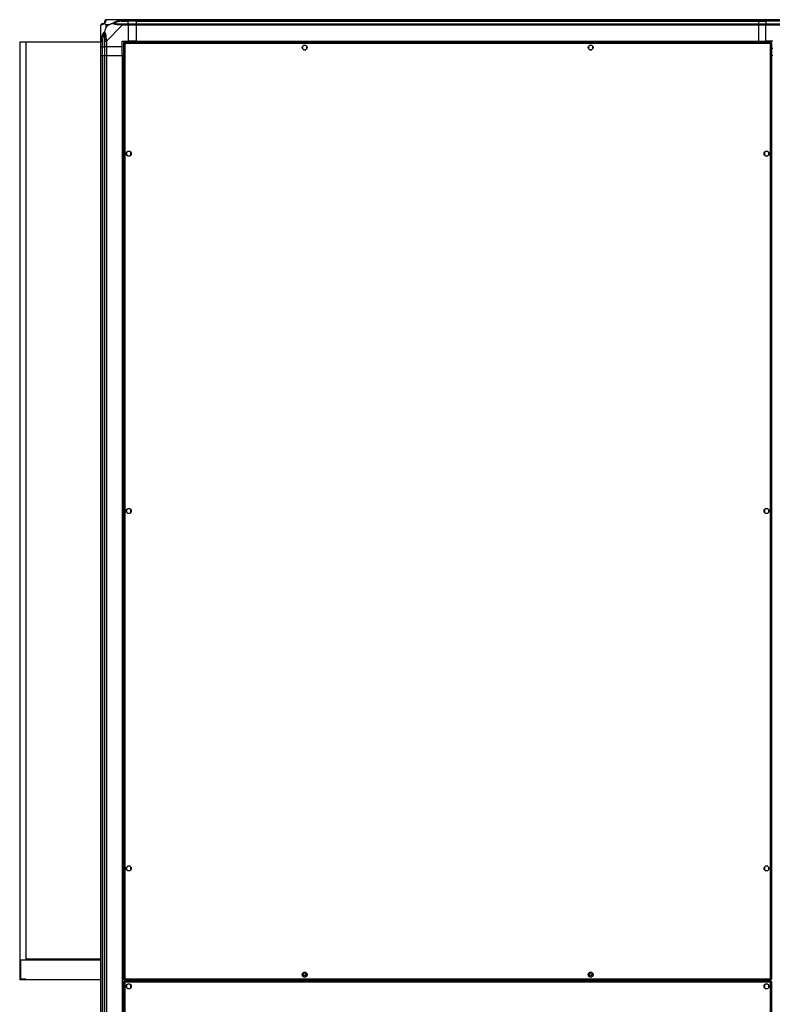
# Model space of a CAD drawing. Units: millimetres. Extents: x 370 to 14604, y 437 to 10537.
# Drawn here: x 11186 to 12238, y 5539 to 6916 of the extents above; entities that cross this region are included whole.
import ezdxf

# ---------------------------------------------------------------- set-up
doc = ezdxf.new("R2010")
doc.units = ezdxf.units.MM

msp = doc.modelspace()

# ---------------------------------------------------------------- linework, layer by layer
at = {"linetype": 'Continuous', "lineweight": 25}
for p, q in [((11306.9, 6916.4), (11329.1, 6916.4)), ((11329.1, 6916.4), (11337.2, 6916.4)), ((11337.2, 6916.4), (11337.2, 6914.4)), ((11337.2, 6916.4), (11349.2, 6916.4)), ((11349.2, 6916.4), (12219.2, 6916.4)), ((11349.2, 6914.4), (11349.2, 6916.4)), ((12219.2, 6916.4), (12229.2, 6916.4)), ((12219.2, 6914.4), (12219.2, 6916.4)), ((12229.2, 6916.4), (12259.2, 6916.4)), ((12229.2, 6914.4), (12229.2, 6916.4)), ((11299.2, 6886.4), (11299.2, 6908.6)), ((11306.3, 6909.2), (11306.3, 6905.5)), ((11310, 6909.2), (11306.3, 6909.2)), ((11306.3, 6905.5), (11310, 6909.2)), ((11329.1, 6908.6), (11306.9, 6886.4)), ((11327.4, 6914.1), (11337.2, 6914.1)), ((11337.2, 6914.4), (11329.1, 6914.4)), ((11329.1, 6910.6), (11337.2, 6910.6)), ((11337.2, 6908.6), (11329.1, 6908.6)), ((11337.2, 6914.1), (11337.2, 6914.4)), ((11349.2, 6914.4), (11337.2, 6914.4)), ((11337.2, 6910.6), (11337.2, 6914.1)), ((11349.2, 6914.1), (11337.2, 6914.1)), ((11337.2, 6910.6), (11337.2, 6908.6)), ((11337.2, 6910.6), (11349.2, 6910.6)), ((11337.2, 6908.6), (11337.2, 6886.4)), ((11349.2, 6908.6), (11337.2, 6908.6)), ((12219.2, 6914.4), (11349.2, 6914.4)), ((11349.2, 6914.1), (11349.2, 6914.4)), ((11349.2, 6914.1), (12219.2, 6914.1)), ((11349.2, 6910.6), (11349.2, 6914.1)), ((11349.2, 6910.6), (12219.2, 6910.6)), ((11349.2, 6908.6), (11349.2, 6910.6)), ((12219.2, 6908.6), (11349.2, 6908.6)), ((11349.2, 6886.4), (11349.2, 6908.6)), ((12229.2, 6914.4), (12219.2, 6914.4)), ((12219.2, 6914.1), (12219.2, 6914.4)), ((12219.2, 6914.1), (12229.2, 6914.1)), ((12219.2, 6910.6), (12219.2, 6914.1)), ((12219.2, 6910.6), (12229.2, 6910.6)), ((12219.2, 6908.6), (12219.2, 6910.6)), ((12229.2, 6908.6), (12219.2, 6908.6)), ((12219.2, 6886.4), (12219.2, 6908.6)), ((12259.2, 6914.4), (12229.2, 6914.4)), ((12229.2, 6914.4), (12229.2, 6914.1)), ((12259.2, 6914.1), (12229.2, 6914.1)), ((12229.2, 6914.1), (12229.2, 6910.6)), ((12229.2, 6910.6), (12259.2, 6910.6)), ((12229.2, 6908.6), (12229.2, 6910.6)), ((12259.2, 6908.6), (12229.2, 6908.6)), ((12229.2, 6886.4), (12229.2, 6908.6)), ((11299.5, 6897.9), (11299.2, 6898.2)), ((11301.4, 6888.1), (11301.4, 6878.4)), ((11185.7, 6884.9), (11185.7, 5572.9)), ((11194.2, 6884.9), (11185.7, 6884.9)), ((11194.2, 6884.9), (11194.2, 5601.9)), ((11299.2, 6884.9), (11194.2, 6884.9)), ((11299.2, 6878.4), (11299.2, 6886.4)), ((11301.2, 6878.4), (11299.2, 6878.4)), ((11299.2, 6866.4), (11299.2, 6878.4)), ((11301.2, 6886.4), (11301.2, 6878.4)), ((11301.2, 6878.4), (11301.4, 6878.4)), ((11301.2, 6878.4), (11301.2, 6866.4)), ((11301.4, 6878.4), (11304.9, 6878.4)), ((11301.4, 6866.4), (11301.4, 6878.4)), ((11304.9, 6878.4), (11304.9, 6886.4)), ((11306.9, 6878.4), (11304.9, 6878.4)), ((11304.9, 6866.4), (11304.9, 6878.4)), ((11306.9, 6886.4), (11306.9, 6878.4)), ((11329.2, 6878.4), (11306.9, 6878.4)), ((11306.9, 6878.4), (11306.9, 6866.4)), ((11329.2, 6886.4), (11337.2, 6886.4)), ((11329.2, 6878.4), (11329.2, 6886.4)), ((11329.2, 6866.4), (11329.2, 6878.4)), ((11330.7, 6883.8), (11330.7, 5573.9)), ((11330.7, 6883.8), (11331.7, 6883.8)), ((12236.7, 6884.9), (11331.7, 6884.9)), ((11331.7, 6884.9), (11331.7, 6883.9)), ((11331.7, 6883.8), (11331.7, 6883.9)), ((11331.7, 6883.9), (11331.7, 6883.9)), ((12235.9, 6883.1), (11332.5, 6883.1)), ((11332.5, 6883.1), (11332.5, 5574.7)), ((11349.2, 6886.4), (11337.2, 6886.4)), ((11349.2, 6886.4), (12219.2, 6886.4)), ((11349.2, 6886.4), (11349.2, 6886)), ((11349.2, 6886), (12219.2, 6886)), ((11349.2, 6886), (11349.2, 6884.9)), ((11581.2, 6879.2), (11581.2, 6875.6)), ((11586, 6880.4), (11582.4, 6880.4)), ((11582.4, 6874.4), (11586, 6874.4)), ((11587.2, 6875.6), (11587.2, 6879.2)), ((11981.2, 6879.2), (11981.2, 6875.6)), ((11986, 6880.4), (11982.4, 6880.4)), ((11982.4, 6874.4), (11986, 6874.4)), ((11987.2, 6875.6), (11987.2, 6879.2)), ((12219.2, 6886.4), (12229.2, 6886.4)), ((12219.2, 6886.4), (12219.2, 6886)), ((12219.2, 6886), (12219.2, 6884.9)), ((12239.2, 6886.4), (12229.2, 6886.4)), ((12229.2, 6886.4), (12229.2, 6884.9)), ((12235.9, 5574.7), (12235.9, 6883.1)), ((12236.7, 6884.9), (12236.7, 6883.9)), ((12236.7, 6883.9), (12236.7, 6883.9)), ((12236.7, 6883.8), (12236.7, 6883.9)), ((12237.7, 6883.8), (12236.7, 6883.8)), ((12237.7, 5573.9), (12237.7, 6883.8)), ((12237.7, 6876.4), (12239.2, 6876.4)), ((11299.2, 4216.4), (11299.2, 6866.4)), ((11299.2, 6866.4), (11301.2, 6866.4)), ((11301.2, 6866.4), (11301.2, 4216.4)), ((11301.2, 6866.4), (11301.4, 6866.4)), ((11301.4, 6866.4), (11301.4, 4216.4)), ((11301.4, 6866.4), (11304.9, 6866.4)), ((11304.9, 4216.4), (11304.9, 6866.4)), ((11304.9, 6866.4), (11306.9, 6866.4)), ((11306.9, 6866.4), (11306.9, 4216.4)), ((11306.9, 6866.4), (11329.2, 6866.4)), ((11329.2, 6866.4), (11329.2, 4216.4)), ((11329.5, 6866.4), (11329.2, 6866.4)), ((11329.5, 6866.4), (11329.5, 4216.4)), ((11330.7, 6866.4), (11329.5, 6866.4)), ((12238.8, 6866.4), (12237.7, 6866.4)), ((11335.2, 6730.7), (11335.2, 6727.1)), ((11340, 6731.9), (11336.4, 6731.9)), ((11336.4, 6725.9), (11340, 6725.9)), ((11341.2, 6727.1), (11341.2, 6730.7)), ((12227.2, 6730.7), (12227.2, 6727.1)), ((12232, 6731.9), (12228.4, 6731.9)), ((12228.4, 6725.9), (12232, 6725.9)), ((12233.2, 6727.1), (12233.2, 6730.7)), ((11335.2, 6230.7), (11335.2, 6227.1)), ((11340, 6231.9), (11336.4, 6231.9)), ((11341.2, 6227.1), (11341.2, 6230.7)), ((12227.2, 6230.7), (12227.2, 6227.1)), ((12232, 6231.9), (12228.4, 6231.9)), ((12233.2, 6227.1), (12233.2, 6230.7)), ((11336.4, 6225.9), (11340, 6225.9)), ((12228.4, 6225.9), (12232, 6225.9)), ((11335.2, 5730.7), (11335.2, 5727.1)), ((11340, 5731.9), (11336.4, 5731.9)), ((11341.2, 5727.1), (11341.2, 5730.7)), ((12227.2, 5730.7), (12227.2, 5727.1)), ((12232, 5731.9), (12228.4, 5731.9)), ((12233.2, 5727.1), (12233.2, 5730.7)), ((11336.4, 5725.9), (11340, 5725.9)), ((12228.4, 5725.9), (12232, 5725.9)), ((11186.7, 5600.9), (11186.7, 5573.9)), ((11186.7, 5600.9), (11299.2, 5600.9)), ((11299.2, 5601.9), (11194.2, 5601.9)), ((11581.2, 5582.2), (11581.2, 5578.6)), ((11586, 5583.4), (11582.4, 5583.4)), ((11587.2, 5578.6), (11587.2, 5582.2)), ((11981.2, 5582.2), (11981.2, 5578.6)), ((11986, 5583.4), (11982.4, 5583.4)), ((11987.2, 5578.6), (11987.2, 5582.2)), ((11194.2, 5572.9), (11185.7, 5572.9)), ((11194.2, 5573.9), (11186.7, 5573.9)), ((11194.2, 5572.9), (11194.2, 5573.9)), ((11299.2, 5572.9), (11194.2, 5572.9)), ((11330.7, 5573.9), (11331.7, 5573.9)), ((11330.7, 5570.3), (11330.7, 5512.4)), ((11330.7, 5570.3), (11331.7, 5570.3)), ((11331.7, 5573.9), (11331.7, 5573.9)), ((11331.7, 5573.9), (11331.7, 5573.9)), ((11331.7, 5572.9), (11331.7, 5573.9)), ((11331.7, 5572.9), (12236.7, 5572.9)), ((12236.7, 5571.4), (11331.7, 5571.4)), ((11331.7, 5571.4), (11331.7, 5570.4)), ((11332.5, 5574.7), (12235.9, 5574.7)), ((11332.5, 5569.6), (11332.5, 5513.2)), ((12235.9, 5569.6), (11332.5, 5569.6)), ((11335.2, 5565.7), (11335.2, 5562.1)), ((11340, 5566.9), (11336.4, 5566.9)), ((11341.2, 5562.1), (11341.2, 5565.7)), ((11349.2, 5571.4), (11349.2, 5572.9)), ((11349.7, 5572.9), (11349.7, 5571.4)), ((11350.7, 5572.9), (11350.7, 5571.4)), ((11350.7, 5572.2), (11350.7, 5572.9)), ((12217.7, 5572.2), (11350.7, 5572.2)), ((11350.7, 5572.2), (11350.7, 5571.4)), ((11582.4, 5577.4), (11586, 5577.4)), ((11982.4, 5577.4), (11986, 5577.4)), ((12217.7, 5572.9), (12217.7, 5571.4)), ((12217.7, 5572.9), (12217.7, 5572.2)), ((12217.7, 5571.4), (12217.7, 5572.2)), ((12218.7, 5572.9), (12218.7, 5571.4)), ((12219.2, 5571.4), (12219.2, 5572.9)), ((12227.2, 5565.7), (12227.2, 5562.1)), ((12232, 5566.9), (12228.4, 5566.9)), ((12233.2, 5562.1), (12233.2, 5565.7)), ((12235.9, 5513.2), (12235.9, 5569.6)), ((12236.7, 5573.9), (12236.7, 5573.9)), ((12236.7, 5573.9), (12236.7, 5573.9)), ((12237.7, 5573.9), (12236.7, 5573.9)), ((12236.7, 5572.9), (12236.7, 5573.9)), ((12236.7, 5571.4), (12236.7, 5570.4)), ((12237.7, 5570.3), (12236.7, 5570.3)), ((12237.7, 5512.4), (12237.7, 5570.3)), ((11336.4, 5560.9), (11340, 5560.9)), ((12228.4, 5560.9), (12232, 5560.9))]:
    msp.add_line(p, q, dxfattribs=at)
at = {"linetype": 'Continuous', "lineweight": 25, "flags": 128}
for points in [[(11306.9, 6916.4), (11306.9, 6916.4), (11306.7, 6916.3), (11306.6, 6916.2), (11306.5, 6916)], [(11327, 6916), (11328.3, 6916.3), (11328.9, 6916.3), (11329.1, 6916.4), (11329.1, 6916.4)], [(11327.4, 6914.1), (11327.3, 6914.4), (11327.3, 6914.8), (11327.2, 6915.1), (11327.1, 6915.3), (11327.1, 6915.6), (11327, 6915.8), (11327, 6915.9), (11327, 6916)], [(11299.5, 6909), (11299.3, 6908.9), (11299.2, 6908.7), (11299.2, 6908.6), (11299.2, 6908.6)], [(11329.1, 6908.6), (11329.1, 6908.6), (11328.7, 6908.8), (11328, 6908.9), (11327, 6909)], [(11299.5, 6888.5), (11299.6, 6888.5), (11299.7, 6888.5), (11299.9, 6888.4), (11300.2, 6888.4), (11300.5, 6888.3), (11300.8, 6888.3), (11301.1, 6888.2), (11301.4, 6888.1)]]:
    msp.add_lwpolyline(points, dxfattribs=at)
at = {"linetype": 'Continuous', "lineweight": 25}
for centre, radius in [((11584.2, 6877.4), 3.5), ((11984.2, 6877.4), 3.5), ((11338.2, 6728.9), 3.5), ((12230.2, 6728.9), 3.5), ((11338.2, 6228.9), 3.5), ((12230.2, 6228.9), 3.5), ((11338.2, 5728.9), 3.5), ((12230.2, 5728.9), 3.5), ((11584.2, 5580.4), 3.5), ((11584.2, 5580.4), 1.75), ((11984.2, 5580.4), 3.5), ((11984.2, 5580.4), 1.75), ((11338.2, 5563.9), 3.5), ((12230.2, 5563.9), 3.5)]:
    msp.add_circle(centre, radius, dxfattribs=at)
for centre, radius, start, end in [((11306.9, 6914.1), 1.97, 100.6355, 179.5585), ((11301.4, 6908.6), 1.97, 90.4489, 169.3494), ((11301.4, 6914.1), 3.5, 295.6402, 315.8133), ((11329.2, 6909.3), 2.19, 144.009, 188.4335), ((11306.2, 6886.4), 2.19, 81.5572, 125.9984)]:
    msp.add_arc(centre, radius, start, end, dxfattribs=at)
for points, knots in [([(11306.5, 6916), (11306.5, 6915.8), (11306.3, 6915.2), (11306.1, 6914.2), (11305.5, 6913.1), (11304.8, 6912.2), (11304.3, 6911.7), (11304.1, 6911.5)], [0, 0, 0, 0, 0.264204, 0.528216, 0.790072, 0.892853, 1, 1, 1, 1]), ([(11306.9, 6916.4), (11306.7, 6916.3), (11306.1, 6916.3), (11305.5, 6915.8), (11305, 6915.1), (11304.9, 6914.6), (11304.9, 6914.4)], [0, 0, 0, 0, 0.249985, 0.500021, 0.749989, 1, 1, 1, 1]), ([(11316.2, 6911.5), (11316.2, 6911.5), (11316.4, 6911.7), (11317, 6912.2), (11318.5, 6913.1), (11320.8, 6914.2), (11323.9, 6915.2), (11325.9, 6915.8), (11327, 6916)], [0, 0, 0, 0, 0.001906, 0.107166, 0.209945, 0.471813, 0.735801, 1, 1, 1, 1]), ([(11329.1, 6914.4), (11329.1, 6914.6), (11329.1, 6915.1), (11329.1, 6915.8), (11329.1, 6916.3), (11329.1, 6916.3), (11329.1, 6916.4)], [0, 0, 0, 0, 0.250011, 0.499979, 0.750015, 1, 1, 1, 1]), ([(11301.2, 6910.6), (11300.9, 6910.6), (11300.4, 6910.5), (11299.7, 6910.1), (11299.3, 6909.4), (11299.2, 6908.9), (11299.2, 6908.6)], [0, 0, 0, 0, 0.250057, 0.500027, 0.749992, 1, 1, 1, 1]), ([(11304.1, 6911.5), (11304.1, 6911.5), (11303.8, 6911.2), (11303.3, 6910.7), (11302.4, 6910), (11301.4, 6909.5), (11300.3, 6909.2), (11299.8, 6909.1), (11299.5, 6909)], [0, 0, 0, 0, 0.001906, 0.107167, 0.209953, 0.471808, 0.734739, 1, 1, 1, 1]), ([(11301.2, 6910.6), (11301.2, 6910.6), (11301.2, 6910.6), (11301.4, 6910.6), (11301.4, 6910.6)], [0, 0, 0, 0, 0.455541, 1, 1, 1, 1]), ([(11301.4, 6910.6), (11301.7, 6910.6), (11302.2, 6910.6), (11303.1, 6911), (11303.6, 6911.4), (11303.8, 6911.6), (11303.9, 6911.6)], [0, 0, 0, 0, 0.5809342, 0.8598112, 0.9615926, 1, 1, 1, 1]), ([(11303.9, 6911.6), (11303.9, 6911.7), (11304.1, 6911.9), (11304.5, 6912.4), (11304.9, 6913.3), (11304.9, 6913.8), (11304.9, 6914.1)], [0, 0, 0, 0, 0.038406, 0.140179, 0.419059, 1, 1, 1, 1]), ([(11304.1, 6911.5), (11304, 6911.5), (11303.9, 6911.6), (11303.9, 6911.6), (11303.9, 6911.6), (11303.9, 6911.6)], [0, 0, 0, 0, 0.6476353, 0.9935201, 1, 1, 1, 1]), ([(11304.1, 6911.5), (11304.3, 6911.2), (11304.8, 6910.7), (11305.5, 6910), (11306.1, 6909.4), (11306.3, 6909.2)], [0, 0, 0, 0, 0.336113, 0.724941, 1, 1, 1, 1]), ([(11306.3, 6905.5), (11306.2, 6905.2), (11305.9, 6904.5), (11305.4, 6903.3), (11304.9, 6902), (11304.5, 6900.6), (11304.2, 6899.8), (11304.1, 6899.3)], [0, 0, 0, 0, 0.151087, 0.353325, 0.601543, 0.787211, 1, 1, 1, 1]), ([(11304.9, 6914.1), (11304.9, 6914.2), (11304.9, 6914.3), (11304.9, 6914.3), (11304.9, 6914.4)], [0, 0, 0, 0, 0.54446, 1, 1, 1, 1]), ([(11310, 6909.2), (11310.3, 6909.3), (11311, 6909.6), (11312.2, 6910.1), (11313.6, 6910.6), (11314.9, 6911), (11315.7, 6911.3), (11316.2, 6911.5)], [0, 0, 0, 0, 0.151087, 0.353325, 0.601525, 0.7872, 1, 1, 1, 1]), ([(11316.2, 6911.5), (11316.5, 6911.5), (11316.8, 6911.6), (11317.3, 6911.6), (11317.4, 6911.6), (11317.4, 6911.6)], [0, 0, 0, 0, 0.647759, 0.99371, 1, 1, 1, 1]), ([(11327, 6909), (11326, 6909.1), (11323.9, 6909.2), (11320.8, 6909.5), (11318.5, 6910), (11317, 6910.7), (11316.5, 6911.2), (11316.2, 6911.5)], [0, 0, 0, 0, 0.263172, 0.528191, 0.790075, 0.892866, 1, 1, 1, 1]), ([(11327.4, 6914.1), (11325.4, 6913.8), (11322.5, 6913.3), (11319.3, 6912.4), (11317.9, 6911.9), (11317.5, 6911.7), (11317.4, 6911.6)], [0, 0, 0, 0, 0.580917, 0.859815, 0.961594, 1, 1, 1, 1]), ([(11317.4, 6911.6), (11317.5, 6911.6), (11317.9, 6911.4), (11319.3, 6911), (11322.5, 6910.6), (11325.4, 6910.6), (11327.4, 6910.6)], [0, 0, 0, 0, 0.038407, 0.140189, 0.419088, 1, 1, 1, 1]), ([(11329.1, 6914.4), (11328.8, 6914.3), (11328.3, 6914.3), (11327.7, 6914.2), (11327.4, 6914.1)], [0, 0, 0, 0, 0.455614, 1, 1, 1, 1]), ([(11327.4, 6910.6), (11327.7, 6910.6), (11328.3, 6910.6), (11328.8, 6910.6), (11329.1, 6910.6)], [0, 0, 0, 0, 0.544385, 1, 1, 1, 1]), ([(11329.1, 6908.6), (11329.1, 6908.9), (11329.1, 6909.4), (11329.1, 6910.1), (11329.1, 6910.5), (11329.1, 6910.6), (11329.1, 6910.6)], [0, 0, 0, 0, 0.250011, 0.499979, 0.750015, 1, 1, 1, 1]), ([(11299.4, 6896.2), (11299.4, 6896.2), (11299.3, 6896.3), (11299.2, 6896.3), (11299.2, 6896.3)], [0, 0, 0, 0, 0.367138, 1, 1, 1, 1]), ([(11299.2, 6886.4), (11299.2, 6886.4), (11299.2, 6886.6), (11299.2, 6886.9), (11299.3, 6887.6), (11299.4, 6888.2), (11299.5, 6888.5)], [0, 0, 0, 0, 0.000027, 0.201651, 0.518794, 1, 1, 1, 1]), ([(11299.5, 6888.5), (11299.8, 6889.6), (11300.3, 6891.7), (11301.4, 6894.7), (11302.4, 6897), (11303.3, 6898.6), (11303.8, 6899.1), (11304.1, 6899.3)], [0, 0, 0, 0, 0.263164, 0.528192, 0.790075, 0.892857, 1, 1, 1, 1]), ([(11301.4, 6888.1), (11301.4, 6887.8), (11301.2, 6887.2), (11301.2, 6886.7), (11301.2, 6886.4)], [0, 0, 0, 0, 0.5444375, 1, 1, 1, 1]), ([(11303.9, 6898.1), (11303.8, 6898), (11303.6, 6897.6), (11303.1, 6896.3), (11302.2, 6893.1), (11301.7, 6890.1), (11301.4, 6888.1)], [0, 0, 0, 0, 0.038406, 0.140184, 0.419078, 1, 1, 1, 1]), ([(11303.9, 6898.1), (11303.9, 6898.1), (11303.9, 6898.3), (11303.9, 6898.7), (11304, 6899.1), (11304.1, 6899.3)], [0, 0, 0, 0, 0.006432, 0.352228, 1, 1, 1, 1]), ([(11304.9, 6888.1), (11304.9, 6890.1), (11304.9, 6893.1), (11304.5, 6896.3), (11304.1, 6897.6), (11303.9, 6898), (11303.9, 6898.1)], [0, 0, 0, 0, 0.580924, 0.859822, 0.961594, 1, 1, 1, 1]), ([(11304.1, 6899.3), (11304.1, 6899.3), (11304.4, 6899.1), (11304.8, 6898.5), (11305.6, 6897), (11306.1, 6894.7), (11306.3, 6891.7), (11306.5, 6889.6), (11306.5, 6888.5)], [0, 0, 0, 0, 0.001922, 0.107181, 0.20996, 0.471833, 0.734749, 1, 1, 1, 1]), ([(11304.9, 6886.4), (11304.9, 6886.7), (11304.9, 6887.2), (11304.9, 6887.8), (11304.9, 6888.1)], [0, 0, 0, 0, 0.4555625, 1, 1, 1, 1]), ([(11306.5, 6888.5), (11306.6, 6888.1), (11306.6, 6887.5), (11306.7, 6886.7), (11306.9, 6886.5), (11306.9, 6886.4), (11306.9, 6886.4)], [0, 0, 0, 0, 0.58609, 0.873987, 0.999973, 1, 1, 1, 1]), ([(11299.2, 6886.4), (11299.2, 6886.4), (11299.3, 6886.4), (11299.7, 6886.4), (11300.4, 6886.4), (11300.9, 6886.4), (11301.2, 6886.4)], [0, 0, 0, 0, 0.249986, 0.499994, 0.74994, 1, 1, 1, 1]), ([(11304.9, 6886.4), (11304.9, 6886.4), (11305, 6886.4), (11305.5, 6886.4), (11306.1, 6886.4), (11306.7, 6886.4), (11306.9, 6886.4)], [0, 0, 0, 0, 0.249988, 0.5, 0.750012, 1, 1, 1, 1]), ([(11330.7, 6883.8), (11330.7, 6883.8), (11330.7, 6883.7), (11331.1, 6883.5), (11331.6, 6883.3), (11332.1, 6883.2), (11332.4, 6883.1), (11332.5, 6883.1)], [0, 0, 0, 0, 0.222923, 0.445913, 0.668906, 0.891872, 1, 1, 1, 1]), ([(11332.5, 6883.1), (11332.4, 6883.3), (11332.3, 6883.7), (11332.1, 6884.2), (11331.9, 6884.6), (11331.8, 6884.8), (11331.7, 6884.8), (11331.7, 6884.9)], [0, 0, 0, 0, 0.222958, 0.44591, 0.668916, 0.891876, 1, 1, 1, 1]), ([(11332.5, 6883.1), (11332.4, 6883.2), (11332.3, 6883.4), (11332, 6883.7), (11331.9, 6883.8), (11331.7, 6883.8), (11331.7, 6883.9)], [0, 0, 0, 0, 0.2753139, 0.5293716, 0.7834213, 1, 1, 1, 1]), ([(11331.7, 6883.8), (11331.7, 6883.8), (11331.7, 6883.6), (11331.9, 6883.4), (11332.2, 6883.2), (11332.4, 6883.1), (11332.5, 6883.1)], [0, 0, 0, 0, 0.275388, 0.529492, 0.783477, 1, 1, 1, 1]), ([(12236.7, 6884.9), (12236.6, 6884.8), (12236.5, 6884.8), (12236.3, 6884.5), (12236.1, 6884), (12236, 6883.5), (12235.9, 6883.2), (12235.9, 6883.1)], [0, 0, 0, 0, 0.222927, 0.445927, 0.668887, 0.891859, 1, 1, 1, 1]), ([(12236.7, 6883.9), (12236.6, 6883.8), (12236.4, 6883.8), (12236.2, 6883.6), (12236, 6883.3), (12235.9, 6883.1), (12235.9, 6883.1)], [0, 0, 0, 0, 0.275371, 0.529447, 0.78343, 1, 1, 1, 1]), ([(12235.9, 6883.1), (12236.1, 6883.1), (12236.5, 6883.2), (12237.1, 6883.4), (12237.5, 6883.6), (12237.6, 6883.7), (12237.7, 6883.8), (12237.7, 6883.8)], [0, 0, 0, 0, 0.222972, 0.445918, 0.668912, 0.891874, 1, 1, 1, 1]), ([(12235.9, 6883.1), (12236, 6883.1), (12236.2, 6883.3), (12236.5, 6883.5), (12236.6, 6883.7), (12236.7, 6883.8), (12236.7, 6883.8)], [0, 0, 0, 0, 0.2753237, 0.5293488, 0.7834522, 1, 1, 1, 1]), ([(11332.5, 5574.7), (11332.3, 5574.6), (11331.8, 5574.5), (11331.3, 5574.3), (11330.9, 5574.1), (11330.7, 5574), (11330.7, 5573.9), (11330.7, 5573.9)], [0, 0, 0, 0, 0.222942, 0.445932, 0.66893, 0.891875, 1, 1, 1, 1]), ([(11330.7, 5570.3), (11330.7, 5570.3), (11330.7, 5570.2), (11331.1, 5570), (11331.6, 5569.8), (11332.1, 5569.7), (11332.4, 5569.6), (11332.5, 5569.6)], [0, 0, 0, 0, 0.222921, 0.445903, 0.668916, 0.891878, 1, 1, 1, 1]), ([(11331.7, 5572.9), (11331.7, 5572.9), (11331.9, 5572.9), (11332, 5573.3), (11332.2, 5573.7), (11332.3, 5574.2), (11332.4, 5574.6), (11332.5, 5574.7)], [0, 0, 0, 0, 0.2229365, 0.4459203, 0.6689127, 0.8918774, 1, 1, 1, 1]), ([(11331.7, 5573.9), (11331.7, 5573.9), (11331.9, 5573.9), (11332.1, 5574.1), (11332.3, 5574.4), (11332.4, 5574.6), (11332.5, 5574.7)], [0, 0, 0, 0, 0.275379, 0.529515, 0.783532, 1, 1, 1, 1]), ([(11332.5, 5574.7), (11332.3, 5574.6), (11332.1, 5574.4), (11331.9, 5574.2), (11331.7, 5574), (11331.7, 5573.9), (11331.7, 5573.9)], [0, 0, 0, 0, 0.2752657, 0.5293402, 0.7834931, 1, 1, 1, 1]), ([(11332.5, 5569.6), (11332.4, 5569.8), (11332.3, 5570.2), (11332.1, 5570.7), (11331.9, 5571.1), (11331.8, 5571.3), (11331.7, 5571.3), (11331.7, 5571.4)], [0, 0, 0, 0, 0.2229365, 0.4459203, 0.6689127, 0.8918774, 1, 1, 1, 1]), ([(11332.5, 5569.6), (11332.4, 5569.7), (11332.3, 5569.9), (11332, 5570.2), (11331.9, 5570.3), (11331.7, 5570.3), (11331.7, 5570.4)], [0, 0, 0, 0, 0.275362, 0.529403, 0.783436, 1, 1, 1, 1]), ([(11331.7, 5570.3), (11331.7, 5570.3), (11331.7, 5570.1), (11331.9, 5569.9), (11332.2, 5569.7), (11332.4, 5569.6), (11332.5, 5569.6)], [0, 0, 0, 0, 0.275355, 0.529469, 0.783465, 1, 1, 1, 1]), ([(12237.7, 5573.9), (12237.6, 5573.9), (12237.6, 5574), (12237.3, 5574.2), (12236.8, 5574.4), (12236.3, 5574.5), (12236, 5574.6), (12235.9, 5574.7)], [0, 0, 0, 0, 0.222935, 0.445916, 0.668877, 0.891839, 1, 1, 1, 1]), ([(12236.7, 5573.9), (12236.7, 5573.9), (12236.6, 5574.1), (12236.4, 5574.3), (12236.2, 5574.5), (12236, 5574.6), (12235.9, 5574.7)], [0, 0, 0, 0, 0.275382, 0.529467, 0.783388, 1, 1, 1, 1]), ([(12235.9, 5574.7), (12235.9, 5574.4), (12236, 5574), (12236.2, 5573.5), (12236.4, 5573.1), (12236.5, 5572.9), (12236.6, 5572.9), (12236.7, 5572.9)], [0, 0, 0, 0, 0.222934, 0.445915, 0.668916, 0.891879, 1, 1, 1, 1]), ([(12235.9, 5574.7), (12235.9, 5574.5), (12236.1, 5574.3), (12236.3, 5574), (12236.5, 5573.9), (12236.6, 5573.9), (12236.7, 5573.9)], [0, 0, 0, 0, 0.275254, 0.529317, 0.783459, 1, 1, 1, 1]), ([(12236.7, 5571.4), (12236.6, 5571.3), (12236.5, 5571.3), (12236.3, 5571), (12236.1, 5570.5), (12236, 5570), (12235.9, 5569.7), (12235.9, 5569.6)], [0, 0, 0, 0, 0.222931, 0.445909, 0.668836, 0.89188, 1, 1, 1, 1]), ([(12236.7, 5570.4), (12236.6, 5570.3), (12236.4, 5570.3), (12236.2, 5570.1), (12236, 5569.8), (12235.9, 5569.6), (12235.9, 5569.6)], [0, 0, 0, 0, 0.275373, 0.529397, 0.783339, 1, 1, 1, 1]), ([(12235.9, 5569.6), (12236.1, 5569.6), (12236.5, 5569.7), (12237.1, 5569.9), (12237.5, 5570.1), (12237.6, 5570.2), (12237.7, 5570.3), (12237.7, 5570.3)], [0, 0, 0, 0, 0.222969, 0.445913, 0.6689, 0.89188, 1, 1, 1, 1]), ([(12235.9, 5569.6), (12236, 5569.6), (12236.2, 5569.8), (12236.5, 5570), (12236.6, 5570.2), (12236.7, 5570.3), (12236.7, 5570.3)], [0, 0, 0, 0, 0.27529, 0.529326, 0.78344, 1, 1, 1, 1])]:
    msp.add_open_spline(points, degree=3, knots=knots, dxfattribs=at)

doc.saveas('drawing.dxf')
